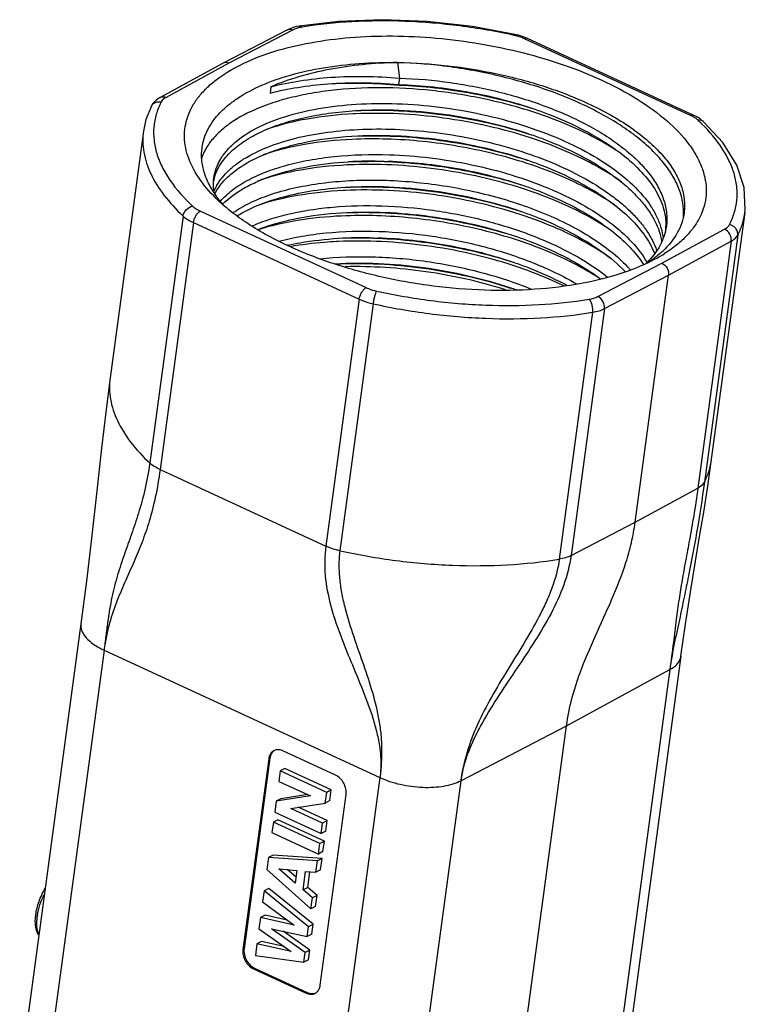
# Model space of a CAD drawing. Units: millimetres. Extents: x 1108 to 1553, y 418 to 733.
# Drawn here: x 1169 to 1208, y 475 to 528 of the extents above; entities that cross this region are included whole.
import ezdxf

# ---------------------------------------------------------------- set-up
doc = ezdxf.new("R2010")
doc.units = ezdxf.units.MM
doc.header["$LTSCALE"] = 65.395
doc.layers.get('0').update_dxf_attribs({"linetype": 'CONTINUOUS', "lineweight": 30})

msp = doc.modelspace()

# ---------------------------------------------------------------- linework, layer by layer
at = {"color": 7, "linetype": 'Continuous'}
for p, q in [((1185.838, 527.878), (1183.713, 527.624)), ((1183.713, 527.624), (1183.713, 527.624)), ((1183.08, 527.425), (1179.607, 525.62)), ((1183.385, 527.418), (1179.914, 525.615)), ((1196.029, 526.952), (1195.841, 527.031)), ((1204.817, 522.806), (1195.872, 526.934)), ((1204.975, 522.824), (1196.029, 526.952)), ((1196.029, 526.952), (1196.029, 526.952)), ((1179.603, 525.617), (1176.211, 523.777)), ((1179.914, 525.615), (1176.524, 523.774)), ((1179.607, 525.62), (1179.603, 525.617)), ((1189.016, 525.658), (1189.118, 524.815)), ((1189.118, 524.815), (1189.071, 524.47)), ((1182.181, 524.349), (1182.134, 524.004)), ((1189.071, 524.47), (1188.854, 524.452)), ((1175.731, 523.31), (1175.732, 523.311)), ((1205.53, 522.463), (1205.349, 522.61)), ((1205.53, 522.463), (1205.53, 522.463)), ((1175.301, 521.958), (1173.501, 508.637)), ((1186.37, 520.306), (1188.512, 520.336)), ((1177.444, 517.374), (1175.643, 504.053)), ((1178.375, 517.642), (1187.32, 513.514)), ((1205.966, 504.25), (1207.766, 517.571)), ((1178, 517.017), (1176.2, 503.695)), ((1178, 517.017), (1186.946, 512.889)), ((1203.283, 514.831), (1206.664, 516.665)), ((1207.372, 516.34), (1205.572, 503.019)), ((1185.811, 516.172), (1187.954, 516.202)), ((1203.639, 514.179), (1207.022, 516.015)), ((1207.022, 516.015), (1205.221, 502.694)), ((1185.625, 514.794), (1185.641, 514.795)), ((1199.823, 513.033), (1203.283, 514.831)), ((1200.176, 512.379), (1203.639, 514.179)), ((1201.838, 500.857), (1203.639, 514.179)), ((1186.946, 512.889), (1185.145, 499.567)), ((1187.705, 512.639), (1185.904, 499.318)), ((1199.545, 512.183), (1197.744, 498.862)), ((1200.176, 512.379), (1198.376, 499.058)), ((1176.2, 503.695), (1185.145, 499.567)), ((1201.838, 500.857), (1205.221, 502.694)), ((1198.376, 499.058), (1201.838, 500.857)), ((1171.928, 495.372), (1168.625, 470.934)), ((1173.175, 493.954), (1169.872, 469.517)), ((1173.175, 493.954), (1188.066, 487.082)), ((1204.311, 493.629), (1201.008, 469.192)), ((1198.135, 489.879), (1203.709, 492.905)), ((1203.709, 492.905), (1200.474, 468.966)), ((1192.429, 486.913), (1198.135, 489.879)), ((1195.932, 473.578), (1198.135, 489.879)), ((1185.669, 487.212), (1182.831, 488.522)), ((1182.064, 488.095), (1180.674, 477.806)), ((1182.127, 488.128), (1180.736, 477.839)), ((1182.064, 488.095), (1182.127, 488.128)), ((1182.688, 487.439), (1182.612, 486.878)), ((1182.938, 487.572), (1182.688, 487.439)), ((1185.192, 486.284), (1182.688, 487.439)), ((1185.442, 486.417), (1182.938, 487.572)), ((1182.612, 486.878), (1184.326, 486.087)), ((1188.066, 487.082), (1184.764, 462.644)), ((1192.429, 486.913), (1189.126, 462.476)), ((1184.326, 486.087), (1182.468, 485.808)), ((1184.17, 486.159), (1182.718, 485.94)), ((1184.847, 475.88), (1186.237, 486.169)), ((1185.114, 485.706), (1185.192, 486.284)), ((1185.442, 486.417), (1185.192, 486.284)), ((1185.364, 485.838), (1185.442, 486.417)), ((1182.468, 485.808), (1182.388, 485.22)), ((1182.718, 485.94), (1182.468, 485.808)), ((1183.249, 485.419), (1185.114, 485.706)), ((1185.364, 485.838), (1185.114, 485.706)), ((1182.388, 485.22), (1184.892, 484.065)), ((1184.968, 484.626), (1183.249, 485.419)), ((1185.218, 484.759), (1183.653, 485.481)), ((1182.314, 484.674), (1182.239, 484.113)), ((1182.564, 484.807), (1182.314, 484.674)), ((1184.818, 483.518), (1182.314, 484.674)), ((1185.068, 483.651), (1182.564, 484.807)), ((1184.892, 484.065), (1184.968, 484.626)), ((1185.218, 484.759), (1184.968, 484.626)), ((1185.142, 484.197), (1185.218, 484.759)), ((1182.239, 484.113), (1184.742, 482.957)), ((1185.142, 484.197), (1184.892, 484.065)), ((1184.742, 482.957), (1184.818, 483.518)), ((1185.068, 483.651), (1184.818, 483.518)), ((1184.992, 483.09), (1185.068, 483.651)), ((1182.306, 482.894), (1182.056, 482.762)), ((1184.942, 482.716), (1182.306, 482.894)), ((1184.992, 483.09), (1184.742, 482.957)), ((1182.056, 482.762), (1181.97, 482.127)), ((1184.692, 482.583), (1182.056, 482.762)), ((1184.609, 481.969), (1184.692, 482.583)), ((1184.942, 482.716), (1184.692, 482.583)), ((1184.859, 482.102), (1184.942, 482.716)), ((1181.97, 482.127), (1184.342, 479.995)), ((1182.606, 482.158), (1183.586, 482.069)), ((1183.494, 481.392), (1182.606, 482.158)), ((1183.537, 481.704), (1183.057, 482.117)), ((1183.586, 482.069), (1183.494, 481.392)), ((1183.921, 481.024), (1184.056, 482.021)), ((1184.056, 482.021), (1184.609, 481.969)), ((1184.171, 481.157), (1184.284, 481.991)), ((1184.859, 482.102), (1184.609, 481.969)), ((1181.813, 480.967), (1181.734, 480.376)), ((1182.063, 481.1), (1181.813, 480.967)), ((1184.212, 479.032), (1181.813, 480.967)), ((1184.462, 479.164), (1182.063, 481.1)), ((1184.171, 481.157), (1183.921, 481.024)), ((1184.423, 480.59), (1183.921, 481.024)), ((1184.672, 480.723), (1184.171, 481.157)), ((1184.672, 480.723), (1184.423, 480.59)), ((1184.592, 480.128), (1184.672, 480.723)), ((1181.734, 480.376), (1183.438, 479.115)), ((1184.342, 479.995), (1184.423, 480.59)), ((1181.869, 479.663), (1181.619, 479.53)), ((1183.066, 479.389), (1181.869, 479.663)), ((1184.592, 480.128), (1184.342, 479.995)), ((1181.619, 479.53), (1181.538, 478.928)), ((1183.438, 479.115), (1181.619, 479.53)), ((1184.462, 479.164), (1184.212, 479.032)), ((1184.391, 478.638), (1184.462, 479.164)), ((1181.538, 478.928), (1183.276, 477.704)), ((1182.211, 478.921), (1184.141, 478.506)), ((1184.024, 477.641), (1182.211, 478.921)), ((1184.274, 477.774), (1182.841, 478.786)), ((1184.141, 478.506), (1184.212, 479.032)), ((1184.391, 478.638), (1184.141, 478.506)), ((1181.427, 478.106), (1181.344, 477.491)), ((1181.677, 478.239), (1181.427, 478.106)), ((1183.276, 477.704), (1181.427, 478.106)), ((1182.891, 477.975), (1181.677, 478.239)), ((1180.674, 477.806), (1180.736, 477.839)), ((1183.953, 477.116), (1184.024, 477.641)), ((1184.274, 477.774), (1184.024, 477.641)), ((1184.203, 477.248), (1184.274, 477.774)), ((1181.344, 477.491), (1183.953, 477.116)), ((1184.203, 477.248), (1183.953, 477.116)), ((1181.242, 476.762), (1181.304, 476.796)), ((1181.242, 476.762), (1184.08, 475.453)), ((1181.304, 476.796), (1184.142, 475.486)), ((1184.08, 475.453), (1184.142, 475.486))]:
    msp.add_line(p, q, dxfattribs=at)
for points in [[(1183.713, 527.624), (1183.544, 527.591), (1183.29, 527.516), (1183.08, 527.425)], [(1195.353, 527.175), (1193.066, 527.597), (1190.619, 527.872), (1188.192, 527.967), (1185.838, 527.878)], [(1195.841, 527.031), (1195.544, 527.128), (1195.353, 527.175)], [(1176.211, 523.776), (1176.009, 523.643), (1175.811, 523.438), (1175.732, 523.311)], [(1175.731, 523.31), (1175.437, 522.582), (1175.301, 521.96)], [(1205.349, 522.61), (1205.123, 522.75), (1204.975, 522.824)], [(1207.765, 517.566), (1207.782, 517.71), (1207.727, 518.906), (1207.322, 520.123), (1206.565, 521.338), (1205.53, 522.463)], [(1173.501, 508.637), (1173.286, 506.944), (1173.044, 504.849), (1172.791, 502.556), (1172.52, 500.14), (1172.226, 497.674), (1171.928, 495.372)], [(1204.311, 493.629), (1204.554, 495.364), (1204.834, 497.209), (1205.087, 498.753), (1205.317, 500.095), (1205.537, 501.403), (1205.758, 502.799), (1205.966, 504.25)]]:
    msp.add_lwpolyline(points, dxfattribs=at)
for centre, radius, start, end in [((1194.61, 523.978), 3.219, 76.9164, 77.5797), ((1194.64, 524.103), 3.091, 73.7809, 76.9412), ((1187.809, 499.914), 23, 92.6615, 92.9073), ((1198.321, 515.108), 10.149, 45.558, 47.062), ((1187.683, 496.603), 24.933, 88.219, 92.5956), ((1187.437, 497.154), 23.003, 92.6613, 92.8973), ((1187.517, 495.891), 24.44, 88.1751, 92.6975), ((1181.609, 518.732), 2.576, 161.771, 164.4386), ((1181.57, 518.743), 2.536, 164.438, 168.3016), ((1181.697, 517.609), 2.821, 150.2818, 156.9177), ((1191.284, 505.01), 16.061, 61.7178, 62.2964), ((1181.716, 517.23), 2.894, 151.9734, 152.4492), ((1187.25, 495.78), 23, 92.6615, 92.9073), ((1187.124, 492.469), 24.933, 88.219, 92.5956), ((1201.311, 517.566), 3.142, 356.0815, 359.5376), ((1200.556, 516.879), 2.945, 354.761, 358.9902), ((1186.268, 501.365), 14.783, 102.2748, 102.5051), ((1186.878, 493.02), 23.003, 92.6613, 92.8973), ((1186.958, 491.757), 24.44, 88.1751, 92.6975), ((1199.023, 522.304), 8.23, 299.0377, 302.3239), ((1190.725, 500.876), 16.061, 61.7178, 62.2964), ((1190.542, 499.506), 16.052, 61.6231, 62.2414), ((1187.966, 492.68), 22.007, 70.2265, 71.0365), ((1189.869, 496.915), 18.563, 63.9718, 64.1791), ((1182.555, 488.119), 0.464, 106.9957, 117.9472), ((1172.316, 479.295), 2.85, 172.2946, 174.1971), ((1172.665, 479.165), 3.118, 170.9833, 172.2971), ((1184.354, 475.858), 0.466, 298.0166, 311.1552)]:
    msp.add_arc(centre, radius, start, end, dxfattribs=at)
for points, knots in [([(1183.601, 527.506), (1183.582, 527.5), (1183.508, 527.475), (1183.436, 527.445), (1183.385, 527.418)], [0, 0, 0, 0, 0.263606, 1, 1, 1, 1]), ([(1183.86, 527.566), (1183.837, 527.562), (1183.75, 527.546), (1183.664, 527.525), (1183.601, 527.506)], [0, 0, 0, 0, 0.26034, 1, 1, 1, 1]), ([(1183.713, 527.624), (1183.737, 527.628), (1183.794, 527.619), (1183.838, 527.586), (1183.86, 527.566)], [0, 0, 0, 0, 0.452573, 1, 1, 1, 1]), ([(1195.302, 527.122), (1194.337, 527.334), (1192.387, 527.672), (1189.461, 527.92), (1186.608, 527.904), (1184.752, 527.712), (1183.86, 527.566)], [0, 0, 0, 0, 0.257649, 0.514796, 0.764427, 1, 1, 1, 1]), ([(1179.225, 518.324), (1178.872, 518.672), (1178.261, 519.378), (1177.738, 520.392), (1177.543, 521.193), (1177.504, 521.772), (1177.568, 522.34), (1177.735, 522.892), (1178.004, 523.423), (1178.37, 523.929), (1178.83, 524.406), (1179.592, 525.023), (1180.775, 525.695), (1182.445, 526.319), (1184.369, 526.771), (1186.496, 527.041), (1188.766, 527.119), (1191.116, 527.005), (1193.48, 526.701), (1195.791, 526.215), (1197.983, 525.562), (1199.373, 525.009), (1200.032, 524.704)], [0, 0, 0, 0, 0.051184, 0.095769, 0.116238, 0.135949, 0.155358, 0.174954, 0.195205, 0.21652, 0.239223, 0.263545, 0.317504, 0.378843, 0.447097, 0.521248, 0.5999, 0.681409, 0.763985, 0.845791, 0.925018, 1, 1, 1, 1]), ([(1183.08, 527.425), (1183.124, 527.448), (1183.231, 527.47), (1183.335, 527.442), (1183.385, 527.418)], [0, 0, 0, 0, 0.475753, 1, 1, 1, 1]), ([(1195.353, 527.175), (1195.345, 527.177), (1195.33, 527.164), (1195.316, 527.145), (1195.307, 527.13), (1195.302, 527.122)], [0, 0, 0, 0, 0.334232, 0.623173, 1, 1, 1, 1]), ([(1195.872, 526.934), (1195.843, 526.948), (1195.723, 527), (1195.599, 527.043), (1195.504, 527.07)], [0, 0, 0, 0, 0.240745, 1, 1, 1, 1]), ([(1196.029, 526.952), (1196.007, 526.962), (1195.95, 526.968), (1195.898, 526.948), (1195.872, 526.934)], [0, 0, 0, 0, 0.452819, 1, 1, 1, 1]), ([(1178.465, 521.063), (1178.488, 521.231), (1178.564, 521.568), (1178.841, 522.231), (1179.299, 522.842), (1179.887, 523.379), (1180.622, 523.915), (1181.736, 524.495), (1183.285, 525.029), (1185.05, 525.412), (1186.985, 525.633), (1188.328, 525.668), (1189.016, 525.658)], [0, 0, 0, 0, 0.041237, 0.08344, 0.173871, 0.223616, 0.276862, 0.394518, 0.527303, 0.674049, 0.832573, 1, 1, 1, 1]), ([(1179.914, 525.615), (1179.864, 525.638), (1179.759, 525.666), (1179.652, 525.643), (1179.607, 525.62)], [0, 0, 0, 0, 0.523821, 1, 1, 1, 1]), ([(1189.016, 525.658), (1188.384, 525.642), (1187.147, 525.566), (1185.356, 525.309), (1183.7, 524.918), (1182.664, 524.555), (1182.181, 524.349)], [0, 0, 0, 0, 0.271269, 0.530779, 0.774698, 1, 1, 1, 1]), ([(1204.452, 517.54), (1204.454, 517.78), (1204.402, 518.274), (1204.163, 519.005), (1203.77, 519.733), (1203.228, 520.447), (1202.546, 521.143), (1201.731, 521.813), (1200.793, 522.449), (1199.357, 523.263), (1197.328, 524.14), (1194.679, 524.936), (1191.88, 525.466), (1189.969, 525.629), (1189.016, 525.658)], [0, 0, 0, 0, 0.038411, 0.078982, 0.122759, 0.170443, 0.222409, 0.278763, 0.339396, 0.404035, 0.543525, 0.692976, 0.847048, 1, 1, 1, 1]), ([(1189.016, 525.658), (1189.917, 525.646), (1191.725, 525.528), (1194.385, 525.094), (1196.923, 524.419), (1198.528, 523.802), (1199.283, 523.454)], [0, 0, 0, 0, 0.255702, 0.513261, 0.764064, 1, 1, 1, 1]), ([(1182.181, 524.349), (1182.693, 524.482), (1183.773, 524.701), (1185.468, 524.885), (1187.267, 524.932), (1188.495, 524.87), (1189.118, 524.815)], [0, 0, 0, 0, 0.227527, 0.47245, 0.731341, 1, 1, 1, 1]), ([(1189.118, 524.815), (1190.04, 524.785), (1191.888, 524.622), (1194.59, 524.093), (1197.133, 523.299), (1199.064, 522.427), (1200.415, 521.618), (1201.284, 520.989), (1202.026, 520.33), (1202.633, 519.647), (1203.095, 518.947), (1203.406, 518.238), (1203.559, 517.529), (1203.552, 517.057), (1203.521, 516.831)], [0, 0, 0, 0, 0.154994, 0.310968, 0.461707, 0.601492, 0.665843, 0.725895, 0.781405, 0.832339, 0.87892, 0.921704, 0.961628, 1, 1, 1, 1]), ([(1196.378, 522.971), (1195.492, 523.26), (1193.67, 523.744), (1190.885, 524.185), (1188.12, 524.341), (1185.889, 524.227), (1184.221, 523.98), (1183.081, 523.73), (1182.036, 523.412), (1181.1, 523.032), (1180.282, 522.594), (1179.591, 522.101), (1179.037, 521.559), (1178.753, 521.154), (1178.641, 520.947)], [0, 0, 0, 0, 0.148388, 0.299621, 0.448156, 0.588641, 0.654386, 0.716437, 0.774396, 0.827995, 0.877121, 0.921866, 0.962595, 1, 1, 1, 1]), ([(1182.134, 524.004), (1182.627, 524.133), (1183.664, 524.345), (1184.715, 524.464), (1185.26, 524.505)], [0, 0, 0, 0, 0.482108, 1, 1, 1, 1]), ([(1185.258, 524.504), (1185.841, 524.542), (1187.041, 524.57), (1188.24, 524.506), (1188.854, 524.452)], [0, 0, 0, 0, 0.486558, 1, 1, 1, 1]), ([(1185.26, 524.505), (1185.882, 524.551), (1187.154, 524.59), (1188.426, 524.527), (1189.071, 524.47)], [0, 0, 0, 0, 0.490225, 1, 1, 1, 1]), ([(1188.854, 524.452), (1190.141, 524.413), (1192.704, 524.146), (1195.207, 523.535), (1196.422, 523.136)], [0, 0, 0, 0, 0.501958, 1, 1, 1, 1]), ([(1189.071, 524.47), (1190.326, 524.43), (1192.207, 524.227), (1194.648, 523.694), (1195.84, 523.338), (1196.421, 523.139)], [0, 0, 0, 0, 0.502572, 0.754289, 1, 1, 1, 1]), ([(1200.032, 524.704), (1200.703, 524.395), (1201.942, 523.74), (1203.543, 522.587), (1204.582, 521.513), (1205.163, 520.623), (1205.463, 519.975), (1205.64, 519.326), (1205.692, 518.683), (1205.615, 518.053), (1205.412, 517.443), (1205.086, 516.86), (1204.64, 516.311), (1204.081, 515.798), (1203.653, 515.494), (1203.423, 515.349)], [0, 0, 0, 0, 0.172496, 0.325949, 0.458974, 0.518258, 0.573302, 0.624954, 0.674365, 0.722927, 0.772137, 0.823409, 0.877935, 0.936603, 1, 1, 1, 1]), ([(1176.211, 523.777), (1176.256, 523.801), (1176.366, 523.826), (1176.473, 523.798), (1176.524, 523.774)], [0, 0, 0, 0, 0.476181, 1, 1, 1, 1]), ([(1176.524, 523.774), (1176.494, 523.758), (1176.391, 523.696), (1176.3, 523.606), (1176.26, 523.529)], [0, 0, 0, 0, 0.283094, 1, 1, 1, 1]), ([(1175.732, 523.311), (1175.754, 523.354), (1175.816, 523.433), (1175.946, 523.514), (1176.1, 523.549), (1176.208, 523.541), (1176.26, 523.529)], [0, 0, 0, 0, 0.237035, 0.480924, 0.735428, 1, 1, 1, 1]), ([(1176.26, 523.529), (1176.151, 523.317), (1175.973, 522.877), (1175.841, 522.178), (1175.853, 521.461), (1176.006, 520.736), (1176.299, 520.01), (1176.891, 519.01), (1177.501, 518.334), (1177.957, 517.91)], [0, 0, 0, 0, 0.113121, 0.223688, 0.335096, 0.450631, 0.573125, 0.704722, 1, 1, 1, 1]), ([(1179.104, 519.429), (1179.128, 519.603), (1179.213, 519.952), (1179.451, 520.45), (1179.795, 520.921), (1180.415, 521.533), (1181.456, 522.197), (1182.986, 522.797), (1184.8, 523.219), (1186.836, 523.446), (1189.027, 523.468), (1191.294, 523.283), (1193.559, 522.897), (1195.743, 522.32), (1197.769, 521.572), (1199.568, 520.677), (1201.078, 519.665), (1202.089, 518.714), (1202.689, 517.919), (1203.02, 517.336), (1203.246, 516.75), (1203.326, 516.351), (1203.346, 516.156)], [0, 0, 0, 0, 0.018425, 0.037467, 0.057663, 0.079433, 0.128626, 0.186124, 0.251579, 0.323813, 0.401121, 0.481467, 0.562641, 0.642394, 0.718583, 0.789307, 0.853084, 0.909077, 0.934196, 0.957536, 0.979348, 1, 1, 1, 1]), ([(1199.283, 523.454), (1199.701, 523.261), (1200.495, 522.859), (1201.587, 522.182), (1202.527, 521.462), (1203.301, 520.707), (1203.896, 519.928), (1204.304, 519.133), (1204.512, 518.334), (1204.513, 517.801), (1204.478, 517.548)], [0, 0, 0, 0, 0.165171, 0.319121, 0.460729, 0.589604, 0.706034, 0.811328, 0.908035, 1, 1, 1, 1]), ([(1179.162, 519.538), (1179.241, 519.778), (1179.482, 520.257), (1180.035, 520.894), (1180.777, 521.464), (1181.692, 521.96), (1182.768, 522.376), (1183.985, 522.705), (1185.325, 522.942), (1186.26, 523.032), (1186.742, 523.062)], [0, 0, 0, 0, 0.086315, 0.180649, 0.286092, 0.404234, 0.535479, 0.679346, 0.834716, 1, 1, 1, 1]), ([(1186.642, 522.884), (1185.808, 522.841), (1184.23, 522.676), (1182.684, 522.303), (1181.977, 522.062)], [0, 0, 0, 0, 0.527848, 1, 1, 1, 1]), ([(1186.74, 523.06), (1187.524, 523.097), (1189.122, 523.092), (1191.527, 522.869), (1193.918, 522.435), (1195.478, 522.007), (1196.238, 521.757)], [0, 0, 0, 0, 0.244225, 0.496856, 0.751078, 1, 1, 1, 1]), ([(1196.192, 521.592), (1195.436, 521.84), (1193.883, 522.265), (1191.504, 522.696), (1189.111, 522.919), (1187.521, 522.925), (1186.741, 522.889)], [0, 0, 0, 0, 0.248943, 0.503126, 0.755725, 1, 1, 1, 1]), ([(1186.742, 523.062), (1187.522, 523.111), (1189.12, 523.122), (1191.527, 522.906), (1193.92, 522.465), (1195.479, 522.021), (1196.235, 521.761)], [0, 0, 0, 0, 0.243329, 0.496352, 0.751217, 1, 1, 1, 1]), ([(1199.072, 521.893), (1198.862, 521.995), (1197.983, 522.4), (1197.076, 522.742), (1196.378, 522.971)], [0, 0, 0, 0, 0.241667, 1, 1, 1, 1]), ([(1196.421, 523.139), (1196.662, 523.056), (1197.588, 522.72), (1198.49, 522.319), (1199.136, 521.979)], [0, 0, 0, 0, 0.259279, 1, 1, 1, 1]), ([(1204.975, 522.824), (1204.952, 522.834), (1204.895, 522.84), (1204.843, 522.82), (1204.817, 522.806)], [0, 0, 0, 0, 0.452833, 1, 1, 1, 1]), ([(1205.05, 522.68), (1205.032, 522.691), (1204.956, 522.738), (1204.878, 522.778), (1204.817, 522.806)], [0, 0, 0, 0, 0.239441, 1, 1, 1, 1]), ([(1205.234, 522.538), (1205.221, 522.551), (1205.163, 522.602), (1205.099, 522.648), (1205.05, 522.68)], [0, 0, 0, 0, 0.23649, 1, 1, 1, 1]), ([(1205.53, 522.463), (1205.494, 522.497), (1205.396, 522.548), (1205.288, 522.547), (1205.234, 522.538)], [0, 0, 0, 0, 0.475796, 1, 1, 1, 1]), ([(1206.927, 516.909), (1207.033, 517.115), (1207.208, 517.541), (1207.344, 518.216), (1207.346, 518.908), (1207.214, 519.609), (1206.952, 520.312), (1206.414, 521.281), (1205.85, 521.94), (1205.427, 522.354)], [0, 0, 0, 0, 0.114289, 0.225934, 0.338143, 0.454053, 0.576416, 0.707365, 1, 1, 1, 1]), ([(1175.301, 521.958), (1175.276, 521.772), (1175.255, 521.39), (1175.332, 520.605), (1175.67, 519.595), (1176.408, 518.43), (1177.069, 517.722), (1177.444, 517.374)], [0, 0, 0, 0, 0.107622, 0.217252, 0.449196, 0.707959, 1, 1, 1, 1]), ([(1179.161, 518.59), (1179.275, 518.805), (1179.575, 519.229), (1180.172, 519.785), (1180.925, 520.282), (1181.821, 520.715), (1182.85, 521.078), (1184.429, 521.475), (1185.689, 521.63), (1186.556, 521.684)], [0, 0, 0, 0, 0.08818, 0.185262, 0.29315, 0.4127, 0.543954, 0.686354, 1, 1, 1, 1]), ([(1179.247, 519.007), (1179.422, 519.314), (1179.781, 519.745), (1180.37, 520.229), (1181.11, 520.709), (1182.224, 521.218), (1183.762, 521.666), (1185.506, 521.961), (1187.407, 522.093), (1189.412, 522.056), (1191.464, 521.852), (1193.503, 521.484), (1195.472, 520.961), (1197.316, 520.299), (1198.98, 519.514), (1200.212, 518.756), (1201.061, 518.101), (1201.609, 517.607), (1202.08, 517.099), (1202.586, 516.432), (1202.871, 515.886), (1202.996, 515.516)], [0, 0, 0, 0, 0.039599, 0.061649, 0.085404, 0.138255, 0.198197, 0.264531, 0.336107, 0.411474, 0.488989, 0.566913, 0.643499, 0.717073, 0.78613, 0.84944, 0.878681, 0.906222, 0.932054, 0.956224, 1, 1, 1, 1]), ([(1186.554, 521.682), (1187.337, 521.719), (1188.936, 521.714), (1191.34, 521.491), (1193.731, 521.057), (1195.292, 520.628), (1196.052, 520.379)], [0, 0, 0, 0, 0.244225, 0.496855, 0.751078, 1, 1, 1, 1]), ([(1186.556, 521.684), (1187.336, 521.733), (1188.934, 521.744), (1191.34, 521.528), (1193.734, 521.087), (1195.293, 520.643), (1196.048, 520.383)], [0, 0, 0, 0, 0.243329, 0.496352, 0.751217, 1, 1, 1, 1]), ([(1196.235, 521.761), (1196.476, 521.678), (1197.402, 521.342), (1198.305, 520.941), (1198.95, 520.601)], [0, 0, 0, 0, 0.259281, 1, 1, 1, 1]), ([(1200.989, 520.807), (1200.842, 520.904), (1200.223, 521.3), (1199.575, 521.65), (1199.072, 521.893)], [0, 0, 0, 0, 0.239934, 1, 1, 1, 1]), ([(1199.136, 521.979), (1199.469, 521.804), (1199.954, 521.527), (1200.565, 521.126), (1201.245, 520.637), (1202.068, 519.926), (1202.884, 518.925), (1203.318, 518.038), (1203.48, 517.337), (1203.504, 516.995), (1203.501, 516.828)], [0, 0, 0, 0, 0.160062, 0.236427, 0.310203, 0.515223, 0.695997, 0.855199, 0.928855, 1, 1, 1, 1]), ([(1186.554, 521.511), (1185.698, 521.471), (1184.08, 521.307), (1182.495, 520.925), (1181.772, 520.677)], [0, 0, 0, 0, 0.528363, 1, 1, 1, 1]), ([(1195.997, 520.217), (1194.787, 520.613), (1192.293, 521.22), (1189.74, 521.485), (1188.458, 521.524)], [0, 0, 0, 0, 0.498119, 1, 1, 1, 1]), ([(1198.886, 520.515), (1198.675, 520.617), (1197.797, 521.022), (1196.889, 521.364), (1196.192, 521.592)], [0, 0, 0, 0, 0.241667, 1, 1, 1, 1]), ([(1179.281, 518.39), (1179.125, 518.603), (1178.852, 519.033), (1178.566, 519.714), (1178.427, 520.395), (1178.436, 520.846), (1178.465, 521.063)], [0, 0, 0, 0, 0.276822, 0.531725, 0.770271, 1, 1, 1, 1]), ([(1178.641, 520.947), (1178.621, 520.911), (1178.546, 520.765), (1178.482, 520.613), (1178.442, 520.497)], [0, 0, 0, 0, 0.253763, 1, 1, 1, 1]), ([(1179.46, 518.183), (1179.649, 518.398), (1180.103, 518.809), (1180.922, 519.327), (1181.901, 519.771), (1183.023, 520.136), (1184.273, 520.415), (1186.126, 520.673), (1187.574, 520.712), (1188.559, 520.681)], [0, 0, 0, 0, 0.088881, 0.188284, 0.298963, 0.420835, 0.553206, 0.694904, 1, 1, 1, 1]), ([(1188.559, 520.681), (1189.301, 520.657), (1190.792, 520.541), (1192.999, 520.179), (1195.134, 519.635), (1197.128, 518.927), (1198.916, 518.076), (1200.439, 517.109), (1201.649, 516.054), (1202.263, 515.255), (1202.489, 514.851)], [0, 0, 0, 0, 0.14264, 0.28692, 0.429076, 0.565467, 0.692835, 0.80856, 0.911002, 1, 1, 1, 1]), ([(1198.95, 520.601), (1199.535, 520.293), (1200.363, 519.792), (1201.339, 519.022), (1201.95, 518.44), (1202.456, 517.842), (1202.851, 517.233), (1203.132, 516.618), (1203.243, 516.196), (1203.276, 515.989)], [0, 0, 0, 0, 0.303718, 0.442141, 0.571062, 0.690535, 0.801066, 0.903677, 1, 1, 1, 1]), ([(1179.574, 518.011), (1179.912, 518.351), (1180.535, 518.796), (1181.475, 519.263), (1182.621, 519.702), (1184.261, 520.103), (1185.641, 520.261), (1186.37, 520.306)], [0, 0, 0, 0, 0.197078, 0.309377, 0.430932, 0.700232, 1, 1, 1, 1]), ([(1186.274, 520.128), (1185.405, 520.084), (1184.136, 519.949), (1182.529, 519.598), (1181.787, 519.372), (1181.435, 519.246)], [0, 0, 0, 0, 0.5293, 0.772879, 1, 1, 1, 1]), ([(1195.82, 518.836), (1195.063, 519.084), (1193.51, 519.509), (1191.131, 519.94), (1188.739, 520.163), (1187.148, 520.169), (1186.369, 520.133)], [0, 0, 0, 0, 0.248943, 0.503125, 0.755725, 1, 1, 1, 1]), ([(1188.295, 520.318), (1189.583, 520.279), (1192.145, 520.012), (1194.648, 519.4), (1195.863, 519.002)], [0, 0, 0, 0, 0.501958, 1, 1, 1, 1]), ([(1188.512, 520.336), (1189.767, 520.296), (1191.649, 520.093), (1194.09, 519.56), (1195.282, 519.204), (1195.862, 519.005)], [0, 0, 0, 0, 0.502572, 0.754289, 1, 1, 1, 1]), ([(1198.699, 519.137), (1198.488, 519.239), (1197.607, 519.646), (1196.697, 519.989), (1195.997, 520.217)], [0, 0, 0, 0, 0.241706, 1, 1, 1, 1]), ([(1196.048, 520.383), (1196.288, 520.3), (1197.209, 519.966), (1198.108, 519.567), (1198.75, 519.23)], [0, 0, 0, 0, 0.25922, 1, 1, 1, 1]), ([(1201.117, 519.212), (1200.95, 519.331), (1200.235, 519.813), (1199.477, 520.229), (1198.886, 520.515)], [0, 0, 0, 0, 0.237681, 1, 1, 1, 1]), ([(1179.125, 518.616), (1179.101, 518.751), (1179.072, 519.023), (1179.086, 519.296), (1179.104, 519.429)], [0, 0, 0, 0, 0.504973, 1, 1, 1, 1]), ([(1180.118, 517.544), (1180.406, 517.744), (1181.055, 518.113), (1182.147, 518.552), (1183.394, 518.899), (1184.771, 519.147), (1186.256, 519.293), (1188.372, 519.346), (1191.09, 519.137), (1193.773, 518.591), (1195.831, 517.954), (1197.265, 517.394), (1198.58, 516.759), (1199.752, 516.059), (1200.759, 515.306), (1201.337, 514.749), (1201.589, 514.464)], [0, 0, 0, 0, 0.045879, 0.097097, 0.153489, 0.214602, 0.279778, 0.348203, 0.490977, 0.634989, 0.704943, 0.772224, 0.835981, 0.895502, 0.950265, 1, 1, 1, 1]), ([(1186.182, 518.926), (1186.965, 518.963), (1188.563, 518.958), (1190.968, 518.735), (1193.359, 518.301), (1194.92, 517.872), (1195.679, 517.623)], [0, 0, 0, 0, 0.244225, 0.496856, 0.751078, 1, 1, 1, 1]), ([(1186.184, 518.928), (1186.964, 518.977), (1188.561, 518.988), (1190.968, 518.772), (1193.361, 518.331), (1194.92, 517.886), (1195.676, 517.627)], [0, 0, 0, 0, 0.243329, 0.496352, 0.751217, 1, 1, 1, 1]), ([(1195.862, 519.005), (1196.103, 518.922), (1197.029, 518.586), (1197.932, 518.185), (1198.577, 517.845)], [0, 0, 0, 0, 0.259279, 1, 1, 1, 1]), ([(1200.722, 517.979), (1200.569, 518.084), (1199.917, 518.508), (1199.232, 518.88), (1198.699, 519.137)], [0, 0, 0, 0, 0.239192, 1, 1, 1, 1]), ([(1198.894, 519.154), (1199.377, 518.894), (1200.271, 518.352), (1201.431, 517.426), (1202.319, 516.444), (1202.736, 515.723), (1202.878, 515.366)], [0, 0, 0, 0, 0.294022, 0.558976, 0.793585, 1, 1, 1, 1]), ([(1180.351, 517.383), (1180.717, 517.608), (1181.543, 518.012), (1182.925, 518.459), (1184.495, 518.777), (1185.606, 518.892), (1186.184, 518.928)], [0, 0, 0, 0, 0.211659, 0.450508, 0.714511, 1, 1, 1, 1]), ([(1186.084, 518.75), (1185.249, 518.707), (1183.671, 518.542), (1182.126, 518.169), (1181.418, 517.928)], [0, 0, 0, 0, 0.527848, 1, 1, 1, 1]), ([(1195.633, 517.458), (1194.877, 517.706), (1193.324, 518.131), (1190.945, 518.562), (1188.552, 518.785), (1186.962, 518.791), (1186.182, 518.755)], [0, 0, 0, 0, 0.248943, 0.503126, 0.755725, 1, 1, 1, 1]), ([(1198.513, 517.759), (1198.303, 517.861), (1197.424, 518.266), (1196.517, 518.608), (1195.82, 518.836)], [0, 0, 0, 0, 0.241667, 1, 1, 1, 1]), ([(1177.444, 517.374), (1177.461, 517.503), (1177.593, 517.746), (1177.83, 517.888), (1177.957, 517.91)], [0, 0, 0, 0, 0.501727, 1, 1, 1, 1]), ([(1177.957, 517.91), (1178.014, 517.857), (1178.148, 517.757), (1178.295, 517.679), (1178.375, 517.642)], [0, 0, 0, 0, 0.46789, 1, 1, 1, 1]), ([(1183.16, 515.744), (1182.396, 516.096), (1181.313, 516.678), (1180.03, 517.594), (1179.477, 518.078), (1179.225, 518.324)], [0, 0, 0, 0, 0.534414, 0.776329, 1, 1, 1, 1]), ([(1179.599, 517.991), (1179.571, 518.024), (1179.461, 518.154), (1179.356, 518.288), (1179.281, 518.39)], [0, 0, 0, 0, 0.255, 1, 1, 1, 1]), ([(1181.157, 516.84), (1181.466, 516.975), (1182.125, 517.221), (1183.18, 517.508), (1184.329, 517.726), (1186, 517.924), (1188.219, 517.973), (1190.942, 517.734), (1193.642, 517.206), (1196.185, 516.415), (1198.442, 515.398), (1199.772, 514.543), (1200.349, 514.08)], [0, 0, 0, 0, 0.050287, 0.104706, 0.162941, 0.224553, 0.355675, 0.493196, 0.631628, 0.765445, 0.889583, 1, 1, 1, 1]), ([(1177.444, 517.374), (1177.519, 517.303), (1177.698, 517.17), (1177.893, 517.066), (1178, 517.017)], [0, 0, 0, 0, 0.46789, 1, 1, 1, 1]), ([(1178, 517.017), (1178.009, 517.081), (1178.043, 517.211), (1178.128, 517.389), (1178.238, 517.54), (1178.328, 517.617), (1178.375, 517.642)], [0, 0, 0, 0, 0.259363, 0.532645, 0.788352, 1, 1, 1, 1]), ([(1181.458, 516.639), (1181.783, 516.766), (1182.473, 516.995), (1183.98, 517.355), (1185.176, 517.499), (1185.997, 517.55)], [0, 0, 0, 0, 0.225474, 0.468496, 1, 1, 1, 1]), ([(1185.995, 517.376), (1185.191, 517.339), (1183.664, 517.189), (1182.165, 516.849), (1181.474, 516.629)], [0, 0, 0, 0, 0.525943, 1, 1, 1, 1]), ([(1185.995, 517.548), (1186.779, 517.585), (1188.377, 517.58), (1190.782, 517.357), (1193.173, 516.923), (1194.733, 516.494), (1195.493, 516.245)], [0, 0, 0, 0, 0.244225, 0.496855, 0.751078, 1, 1, 1, 1]), ([(1185.997, 517.55), (1186.777, 517.599), (1188.375, 517.61), (1190.782, 517.394), (1193.175, 516.953), (1194.734, 516.508), (1195.49, 516.249)], [0, 0, 0, 0, 0.243329, 0.496352, 0.751217, 1, 1, 1, 1]), ([(1195.439, 516.083), (1194.228, 516.478), (1191.734, 517.085), (1189.182, 517.35), (1187.899, 517.39)], [0, 0, 0, 0, 0.498119, 1, 1, 1, 1]), ([(1198.327, 516.381), (1198.117, 516.483), (1197.238, 516.888), (1196.331, 517.23), (1195.633, 517.458)], [0, 0, 0, 0, 0.241667, 1, 1, 1, 1]), ([(1195.676, 517.627), (1195.917, 517.544), (1196.843, 517.208), (1197.746, 516.807), (1198.391, 516.467)], [0, 0, 0, 0, 0.259281, 1, 1, 1, 1]), ([(1200.43, 516.672), (1200.283, 516.77), (1199.664, 517.166), (1199.016, 517.516), (1198.513, 517.759)], [0, 0, 0, 0, 0.239934, 1, 1, 1, 1]), ([(1198.577, 517.845), (1198.986, 517.63), (1199.756, 517.182), (1200.791, 516.429), (1201.643, 515.634), (1202.102, 515.053), (1202.291, 514.759)], [0, 0, 0, 0, 0.284732, 0.547013, 0.785386, 1, 1, 1, 1]), ([(1204.478, 517.548), (1204.453, 517.361), (1204.365, 516.988), (1204.034, 516.254), (1203.634, 515.772), (1203.328, 515.485)], [0, 0, 0, 0, 0.234672, 0.476046, 1, 1, 1, 1]), ([(1207.372, 516.34), (1207.472, 516.534), (1207.64, 516.933), (1207.737, 517.355), (1207.765, 517.566)], [0, 0, 0, 0, 0.505884, 1, 1, 1, 1]), ([(1206.664, 516.665), (1206.694, 516.682), (1206.796, 516.744), (1206.887, 516.833), (1206.927, 516.909)], [0, 0, 0, 0, 0.282985, 1, 1, 1, 1]), ([(1207.372, 516.34), (1207.38, 516.401), (1207.369, 516.532), (1207.275, 516.707), (1207.122, 516.843), (1206.993, 516.895), (1206.927, 516.909)], [0, 0, 0, 0, 0.234782, 0.482292, 0.740014, 1, 1, 1, 1]), ([(1182.625, 516.025), (1183.027, 516.129), (1183.867, 516.306), (1185.658, 516.542), (1187.053, 516.577), (1188, 516.547)], [0, 0, 0, 0, 0.229821, 0.47478, 1, 1, 1, 1]), ([(1188, 516.547), (1188.962, 516.516), (1190.888, 516.341), (1193.696, 515.771), (1196.318, 514.919), (1197.937, 514.149), (1198.674, 513.717)], [0, 0, 0, 0, 0.259136, 0.519513, 0.769872, 1, 1, 1, 1]), ([(1200.558, 515.078), (1200.391, 515.197), (1199.676, 515.679), (1198.918, 516.095), (1198.327, 516.381)], [0, 0, 0, 0, 0.237681, 1, 1, 1, 1]), ([(1198.391, 516.467), (1198.958, 516.169), (1199.994, 515.544), (1200.926, 514.767), (1201.319, 514.36)], [0, 0, 0, 0, 0.530812, 1, 1, 1, 1]), ([(1203.521, 516.831), (1203.497, 516.653), (1203.414, 516.295), (1203.11, 515.592), (1202.741, 515.125), (1202.458, 514.845)], [0, 0, 0, 0, 0.23612, 0.478288, 1, 1, 1, 1]), ([(1207.022, 516.015), (1207.039, 516.143), (1206.975, 516.413), (1206.781, 516.612), (1206.664, 516.665)], [0, 0, 0, 0, 0.500656, 1, 1, 1, 1]), ([(1207.022, 516.015), (1207.062, 516.037), (1207.198, 516.12), (1207.319, 516.238), (1207.372, 516.34)], [0, 0, 0, 0, 0.282985, 1, 1, 1, 1]), ([(1183.125, 515.81), (1183.336, 515.856), (1184.224, 516.029), (1185.124, 516.129), (1185.811, 516.172)], [0, 0, 0, 0, 0.238739, 1, 1, 1, 1]), ([(1185.715, 515.994), (1185.501, 515.983), (1184.671, 515.929), (1183.843, 515.828), (1183.236, 515.722)], [0, 0, 0, 0, 0.258349, 1, 1, 1, 1]), ([(1195.261, 514.702), (1194.505, 514.949), (1192.952, 515.375), (1190.573, 515.806), (1188.18, 516.029), (1186.59, 516.035), (1185.81, 515.998)], [0, 0, 0, 0, 0.248943, 0.503125, 0.755725, 1, 1, 1, 1]), ([(1187.736, 516.184), (1189.024, 516.144), (1191.586, 515.878), (1194.089, 515.266), (1195.304, 514.868)], [0, 0, 0, 0, 0.501958, 1, 1, 1, 1]), ([(1187.954, 516.202), (1189.208, 516.162), (1191.09, 515.958), (1193.531, 515.426), (1194.723, 515.07), (1195.303, 514.871)], [0, 0, 0, 0, 0.502571, 0.754289, 1, 1, 1, 1]), ([(1198.141, 515.003), (1197.93, 515.105), (1197.048, 515.511), (1196.138, 515.855), (1195.439, 516.083)], [0, 0, 0, 0, 0.241706, 1, 1, 1, 1]), ([(1195.49, 516.249), (1195.73, 516.166), (1196.651, 515.832), (1197.549, 515.433), (1198.192, 515.096)], [0, 0, 0, 0, 0.25922, 1, 1, 1, 1]), ([(1203.017, 515.108), (1202.43, 514.782), (1201.096, 514.223), (1198.876, 513.673), (1196.377, 513.372), (1193.694, 513.332), (1190.931, 513.555), (1188.193, 514.033), (1185.586, 514.746), (1183.937, 515.385), (1183.16, 515.744)], [0, 0, 0, 0, 0.098561, 0.210901, 0.334828, 0.467121, 0.603928, 0.74109, 0.874417, 1, 1, 1, 1]), ([(1203.328, 515.485), (1203.301, 515.459), (1203.189, 515.356), (1203.072, 515.258), (1202.981, 515.186)], [0, 0, 0, 0, 0.245406, 1, 1, 1, 1]), ([(1184.837, 515.069), (1185.767, 515.166), (1187.695, 515.229), (1190.607, 514.979), (1193.492, 514.401), (1195.35, 513.795), (1196.235, 513.437)], [0, 0, 0, 0, 0.24168, 0.496706, 0.753396, 1, 1, 1, 1]), ([(1185.641, 514.795), (1186.42, 514.843), (1188.015, 514.853), (1190.417, 514.637), (1192.807, 514.196), (1194.363, 513.752), (1195.117, 513.493)], [0, 0, 0, 0, 0.243388, 0.496413, 0.751249, 1, 1, 1, 1]), ([(1185.657, 514.793), (1186.438, 514.829), (1188.031, 514.822), (1190.427, 514.598), (1192.809, 514.165), (1194.364, 513.737), (1195.12, 513.489)], [0, 0, 0, 0, 0.244335, 0.496968, 0.751137, 1, 1, 1, 1]), ([(1195.303, 514.871), (1195.545, 514.788), (1196.47, 514.452), (1197.373, 514.051), (1198.019, 513.711)], [0, 0, 0, 0, 0.259281, 1, 1, 1, 1]), ([(1199.972, 513.973), (1199.831, 514.065), (1199.238, 514.439), (1198.62, 514.771), (1198.141, 515.003)], [0, 0, 0, 0, 0.240514, 1, 1, 1, 1]), ([(1198.335, 515.02), (1198.485, 514.939), (1199.054, 514.621), (1199.603, 514.265), (1199.99, 513.977)], [0, 0, 0, 0, 0.260727, 1, 1, 1, 1]), ([(1202.981, 515.186), (1202.949, 515.161), (1202.819, 515.06), (1202.684, 514.964), (1202.58, 514.894)], [0, 0, 0, 0, 0.245223, 1, 1, 1, 1]), ([(1203.283, 514.831), (1203.401, 514.777), (1203.594, 514.578), (1203.657, 514.308), (1203.64, 514.179)], [0, 0, 0, 0, 0.498959, 1, 1, 1, 1]), ([(1194.839, 513.4), (1194.146, 513.619), (1192.726, 514), (1190.554, 514.399), (1188.366, 514.624), (1186.908, 514.656), (1186.19, 514.64)], [0, 0, 0, 0, 0.24866, 0.501979, 0.754298, 1, 1, 1, 1]), ([(1197.955, 513.625), (1197.744, 513.727), (1196.865, 514.132), (1195.958, 514.474), (1195.261, 514.702)], [0, 0, 0, 0, 0.241667, 1, 1, 1, 1]), ([(1186.946, 512.889), (1186.954, 512.953), (1186.989, 513.082), (1187.073, 513.261), (1187.183, 513.412), (1187.273, 513.489), (1187.32, 513.514)], [0, 0, 0, 0, 0.259363, 0.532645, 0.788352, 1, 1, 1, 1]), ([(1187.32, 513.514), (1187.363, 513.494), (1187.548, 513.416), (1187.741, 513.359), (1187.889, 513.326)], [0, 0, 0, 0, 0.23794, 1, 1, 1, 1]), ([(1187.705, 512.639), (1187.713, 512.703), (1187.736, 512.835), (1187.781, 513.024), (1187.83, 513.189), (1187.868, 513.287), (1187.889, 513.326)], [0, 0, 0, 0, 0.274352, 0.559794, 0.814046, 1, 1, 1, 1]), ([(1187.889, 513.326), (1188.857, 513.113), (1190.81, 512.775), (1193.741, 512.528), (1196.598, 512.545), (1198.457, 512.739), (1199.35, 512.886)], [0, 0, 0, 0, 0.257693, 0.514871, 0.764495, 1, 1, 1, 1]), ([(1186.946, 512.889), (1187.003, 512.862), (1187.249, 512.758), (1187.506, 512.682), (1187.705, 512.639)], [0, 0, 0, 0, 0.23794, 1, 1, 1, 1]), ([(1187.705, 512.639), (1188.704, 512.419), (1190.721, 512.069), (1193.75, 511.813), (1196.702, 511.831), (1198.622, 512.031), (1199.545, 512.183)], [0, 0, 0, 0, 0.257696, 0.514869, 0.764491, 1, 1, 1, 1]), ([(1199.35, 512.886), (1199.437, 512.9), (1199.599, 512.936), (1199.755, 512.997), (1199.823, 513.033)], [0, 0, 0, 0, 0.532006, 1, 1, 1, 1]), ([(1199.545, 512.183), (1199.553, 512.247), (1199.555, 512.382), (1199.52, 512.577), (1199.455, 512.751), (1199.388, 512.849), (1199.35, 512.886)], [0, 0, 0, 0, 0.259408, 0.532728, 0.78843, 1, 1, 1, 1]), ([(1200.176, 512.379), (1200.193, 512.508), (1200.131, 512.777), (1199.94, 512.978), (1199.823, 513.033)], [0, 0, 0, 0, 0.501839, 1, 1, 1, 1]), ([(1199.545, 512.183), (1199.661, 512.202), (1199.877, 512.251), (1200.084, 512.331), (1200.176, 512.379)], [0, 0, 0, 0, 0.532007, 1, 1, 1, 1]), ([(1173.501, 508.637), (1173.476, 508.45), (1173.455, 508.069), (1173.532, 507.284), (1173.87, 506.274), (1174.607, 505.109), (1175.269, 504.401), (1175.643, 504.053)], [0, 0, 0, 0, 0.107622, 0.217252, 0.449196, 0.707959, 1, 1, 1, 1]), ([(1205.572, 503.019), (1205.672, 503.214), (1205.841, 503.614), (1205.937, 504.038), (1205.966, 504.25)], [0, 0, 0, 0, 0.505885, 1, 1, 1, 1]), ([(1175.643, 504.053), (1175.577, 503.564), (1175.41, 502.65), (1175.056, 501.373), (1174.665, 500.223), (1174.268, 499.123), (1173.891, 497.995), (1173.631, 496.998), (1173.47, 496.138), (1173.369, 495.44), (1173.275, 494.708), (1173.209, 494.209), (1173.175, 493.954)], [0, 0, 0, 0, 0.141888, 0.266858, 0.381115, 0.491291, 0.603429, 0.723229, 0.787532, 0.85513, 0.925968, 1, 1, 1, 1]), ([(1176.2, 503.695), (1176.132, 503.196), (1175.976, 502.26), (1175.646, 500.953), (1175.249, 499.802), (1174.806, 498.745), (1174.337, 497.709), (1173.862, 496.613), (1173.512, 495.607), (1173.292, 494.702), (1173.209, 494.21), (1173.175, 493.954)], [0, 0, 0, 0, 0.147681, 0.277629, 0.394332, 0.504091, 0.613088, 0.727431, 0.854033, 0.924319, 1, 1, 1, 1]), ([(1176.2, 503.695), (1176.093, 503.745), (1175.897, 503.849), (1175.719, 503.982), (1175.643, 504.053)], [0, 0, 0, 0, 0.532112, 1, 1, 1, 1]), ([(1205.572, 503.019), (1205.449, 502.111), (1205.199, 500.459), (1204.813, 498.446), (1204.507, 496.931), (1204.299, 495.937), (1204.114, 495.083), (1203.965, 494.389), (1203.822, 493.66), (1203.744, 493.16), (1203.709, 492.905)], [0, 0, 0, 0, 0.267303, 0.487126, 0.597689, 0.71794, 0.783353, 0.852444, 0.924774, 1, 1, 1, 1]), ([(1205.221, 502.694), (1205.154, 502.195), (1205.012, 501.265), (1204.78, 499.96), (1204.562, 498.803), (1204.368, 497.734), (1204.197, 496.679), (1204.045, 495.56), (1203.893, 494.295), (1203.776, 493.393), (1203.709, 492.905)], [0, 0, 0, 0, 0.152307, 0.284799, 0.401428, 0.508754, 0.613973, 0.724858, 0.85062, 1, 1, 1, 1]), ([(1205.572, 503.019), (1205.555, 502.987), (1205.467, 502.852), (1205.331, 502.753), (1205.221, 502.694)], [0, 0, 0, 0, 0.222718, 1, 1, 1, 1]), ([(1198.135, 489.879), (1198.202, 490.374), (1198.399, 491.341), (1198.921, 492.962), (1199.681, 494.721), (1200.591, 496.667), (1201.258, 498.342), (1201.652, 499.752), (1201.788, 500.484), (1201.838, 500.857)], [0, 0, 0, 0, 0.128863, 0.253894, 0.438631, 0.622758, 0.808258, 0.902854, 1, 1, 1, 1]), ([(1185.145, 499.567), (1185.074, 499.04), (1185.062, 497.965), (1185.367, 496.385), (1185.879, 494.851), (1186.496, 493.342), (1187.134, 491.832), (1187.615, 490.549), (1187.911, 489.496), (1188.067, 488.695), (1188.133, 487.886), (1188.102, 487.347), (1188.066, 487.082)], [0, 0, 0, 0, 0.122958, 0.24613, 0.37059, 0.496337, 0.622921, 0.749687, 0.812873, 0.875711, 0.938072, 1, 1, 1, 1]), ([(1185.904, 499.318), (1185.836, 499.332), (1185.578, 499.396), (1185.324, 499.485), (1185.145, 499.567)], [0, 0, 0, 0, 0.260541, 1, 1, 1, 1]), ([(1185.904, 499.318), (1185.869, 499.057), (1185.835, 498.531), (1185.88, 497.743), (1186.002, 496.962), (1186.242, 495.933), (1186.642, 494.672), (1187.176, 493.181), (1187.675, 491.687), (1187.987, 490.419), (1188.125, 489.396), (1188.167, 488.627), (1188.15, 487.855), (1188.101, 487.34), (1188.066, 487.082)], [0, 0, 0, 0, 0.062749, 0.125517, 0.188377, 0.251394, 0.377767, 0.504206, 0.629977, 0.754155, 0.815482, 0.876497, 0.937787, 1, 1, 1, 1]), ([(1185.904, 499.318), (1186.904, 499.097), (1188.921, 498.748), (1191.95, 498.492), (1194.901, 498.51), (1196.822, 498.71), (1197.744, 498.862)], [0, 0, 0, 0, 0.257696, 0.514869, 0.764491, 1, 1, 1, 1]), ([(1198.376, 499.058), (1198.303, 498.52), (1198.022, 497.442), (1197.318, 495.915), (1196.439, 494.442), (1195.473, 492.998), (1194.494, 491.552), (1193.726, 490.317), (1193.188, 489.295), (1192.844, 488.515), (1192.577, 487.723), (1192.465, 487.182), (1192.429, 486.913)], [0, 0, 0, 0, 0.119508, 0.24279, 0.368902, 0.496646, 0.625004, 0.752965, 0.816358, 0.878944, 0.94029, 1, 1, 1, 1]), ([(1197.744, 498.862), (1197.672, 498.331), (1197.455, 497.54), (1197.035, 496.534), (1196.541, 495.532), (1195.834, 494.316), (1194.942, 492.882), (1194.076, 491.444), (1193.314, 489.98), (1192.735, 488.472), (1192.499, 487.433), (1192.429, 486.913)], [0, 0, 0, 0, 0.12215, 0.184865, 0.24829, 0.37639, 0.505048, 0.63299, 0.758648, 0.880455, 1, 1, 1, 1]), ([(1198.376, 499.058), (1198.284, 499.01), (1198.077, 498.93), (1197.86, 498.881), (1197.744, 498.862)], [0, 0, 0, 0, 0.467992, 1, 1, 1, 1]), ([(1171.928, 495.371), (1171.92, 495.311), (1171.92, 495.183), (1171.97, 494.991), (1172.068, 494.8), (1172.268, 494.538), (1172.635, 494.233), (1172.981, 494.043), (1173.175, 493.954)], [0, 0, 0, 0, 0.09204, 0.188809, 0.294226, 0.410744, 0.68095, 1, 1, 1, 1]), ([(1203.709, 492.905), (1203.793, 492.95), (1203.944, 493.046), (1204.131, 493.221), (1204.259, 493.416), (1204.301, 493.559), (1204.311, 493.629)], [0, 0, 0, 0, 0.2907, 0.549255, 0.781973, 1, 1, 1, 1]), ([(1182.338, 488.529), (1182.301, 488.509), (1182.232, 488.459), (1182.12, 488.321), (1182.076, 488.187), (1182.064, 488.095)], [0, 0, 0, 0, 0.234698, 0.476736, 1, 1, 1, 1]), ([(1182.344, 488.526), (1182.284, 488.483), (1182.182, 488.36), (1182.137, 488.208), (1182.127, 488.128)], [0, 0, 0, 0, 0.476462, 1, 1, 1, 1]), ([(1182.831, 488.522), (1182.765, 488.552), (1182.628, 488.594), (1182.484, 488.582), (1182.42, 488.563)], [0, 0, 0, 0, 0.521703, 1, 1, 1, 1]), ([(1186.237, 486.169), (1186.251, 486.27), (1186.239, 486.484), (1186.125, 486.786), (1185.934, 487.044), (1185.761, 487.17), (1185.669, 487.212)], [0, 0, 0, 0, 0.24254, 0.501184, 0.759167, 1, 1, 1, 1]), ([(1188.066, 487.082), (1188.236, 487.004), (1188.596, 486.864), (1189.164, 486.706), (1189.762, 486.6), (1190.366, 486.548), (1190.954, 486.552), (1191.505, 486.613), (1191.997, 486.727), (1192.296, 486.844), (1192.429, 486.913)], [0, 0, 0, 0, 0.12495, 0.257512, 0.393976, 0.530309, 0.662483, 0.786799, 0.900022, 1, 1, 1, 1]), ([(1169.492, 479.677), (1169.525, 479.921), (1169.652, 480.414), (1169.866, 480.874), (1169.996, 481.098)], [0, 0, 0, 0, 0.487921, 1, 1, 1, 1]), ([(1169.585, 479.654), (1169.615, 479.843), (1169.711, 480.228), (1169.86, 480.595), (1169.948, 480.777)], [0, 0, 0, 0, 0.48671, 1, 1, 1, 1]), ([(1169.649, 478.582), (1169.564, 478.715), (1169.487, 478.959), (1169.462, 479.301), (1169.471, 479.487), (1169.481, 479.583)], [0, 0, 0, 0, 0.459362, 0.719012, 1, 1, 1, 1]), ([(1169.658, 478.631), (1169.599, 478.763), (1169.534, 479.085), (1169.551, 479.407), (1169.575, 479.583)], [0, 0, 0, 0, 0.448678, 1, 1, 1, 1]), ([(1180.674, 477.806), (1180.66, 477.705), (1180.672, 477.49), (1180.785, 477.189), (1180.977, 476.93), (1181.15, 476.805), (1181.242, 476.762)], [0, 0, 0, 0, 0.24254, 0.501184, 0.759167, 1, 1, 1, 1]), ([(1180.736, 477.839), (1180.722, 477.738), (1180.735, 477.524), (1180.848, 477.222), (1181.04, 476.963), (1181.213, 476.838), (1181.304, 476.796)], [0, 0, 0, 0, 0.24251, 0.501184, 0.759197, 1, 1, 1, 1]), ([(1184.08, 475.453), (1184.16, 475.416), (1184.29, 475.381), (1184.461, 475.399), (1184.538, 475.427), (1184.573, 475.446)], [0, 0, 0, 0, 0.522029, 0.764464, 1, 1, 1, 1]), ([(1184.142, 475.486), (1184.212, 475.454), (1184.356, 475.412), (1184.507, 475.428), (1184.574, 475.452)], [0, 0, 0, 0, 0.522155, 1, 1, 1, 1]), ([(1184.661, 475.507), (1184.712, 475.551), (1184.798, 475.668), (1184.837, 475.807), (1184.847, 475.88)], [0, 0, 0, 0, 0.477713, 1, 1, 1, 1])]:
    msp.add_open_spline(points, degree=3, knots=knots, dxfattribs=at)

doc.saveas('drawing.dxf')
